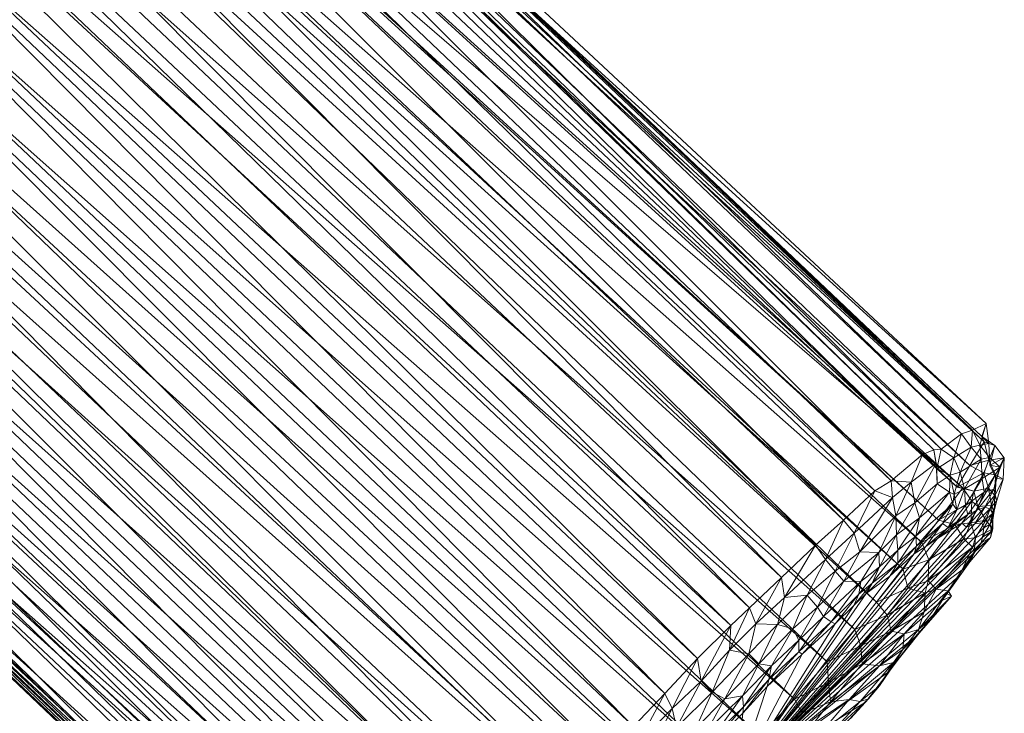
# Model space of a CAD drawing. Units: millimetres. Extents: x 66273 to 77968, y -68209 to -55511.
# Drawn here: x 72194 to 72428, y -62299 to -62134 of the extents above; entities that cross this region are included whole.
import ezdxf

# ---------------------------------------------------------------- set-up
doc = ezdxf.new("R2010")
doc.units = ezdxf.units.MM
doc.linetypes.add('K5LT32790', pattern=[0])
doc.layers.get('0').update_dxf_attribs({"true_color": 0x5890e1})
doc.layers.add('geo', color=7, linetype='Continuous', true_color=0x40583f)

# ---------------------------------------------------------------- blocks, each defined once
blk = doc.blocks.new('U68')
at = {"layer": 'geo', "color": 201, "linetype": 'K5LT32790', "lineweight": 18, "true_color": 0xd59ae5}
for p, q in [((72412.9, -62235.9), (72182.66, -62008.7)), ((72417.78, -62232.27), (72182.66, -62008.7)), ((72417.78, -62232.27), (72185.31, -62007.52)), ((72420.38, -62231.41), (72185.31, -62007.52)), ((72408.46, -62237.19), (72178.12, -62010.52)), ((72411.2, -62236.04), (72178.12, -62010.52)), ((72411.2, -62236.04), (72179.24, -62010.48)), ((72412.9, -62235.9), (72179.24, -62010.48)), ((72423.64, -62229.77), (72183.66, -62011.24)), ((72420.38, -62231.41), (72183.66, -62011.24)), ((72423.64, -62229.77), (72187.11, -62009.42)), ((72422.58, -62232.88), (72187.11, -62009.42)), ((72422.58, -62232.88), (72187.6, -62011.03)), ((72423.14, -62234.15), (72187.6, -62011.03)), ((72401.02, -62243.47), (72172.3, -62014.69)), ((72408.46, -62237.19), (72172.3, -62014.69)), ((72423.14, -62234.15), (72185.11, -62015.49)), ((72419.77, -62239.83), (72185.11, -62015.49)), ((72397.19, -62245.8), (72165.61, -62019.34)), ((72401.02, -62243.47), (72165.61, -62019.34)), ((72419.77, -62239.83), (72183.11, -62019.98)), ((72416.7, -62244.96), (72183.11, -62019.98)), ((72389.73, -62252.81), (72160.77, -62023.72)), ((72397.19, -62245.8), (72160.77, -62023.72)), ((72416.7, -62244.96), (72177.83, -62026.94)), ((72418.05, -62245.13), (72177.83, -62026.94)), ((72383.04, -62258.71), (72153.37, -62029.3)), ((72389.73, -62252.81), (72153.37, -62029.3)), ((72418.05, -62245.13), (72172.57, -62033.2)), ((72412.26, -62252.79), (72172.57, -62033.2)), ((72374.93, -62266.39), (72146.2, -62036.13)), ((72383.04, -62258.71), (72146.2, -62036.13)), ((72412.26, -62252.79), (72172.97, -62034.91)), ((72408.37, -62258.07), (72172.97, -62034.91)), ((72367.31, -62273.66), (72138.25, -62043.43)), ((72374.93, -62266.39), (72138.25, -62043.43)), ((72408.37, -62258.07), (72165.15, -62043.51)), ((72403.91, -62264.46), (72165.15, -62043.51)), ((72403.91, -62264.46), (72163.33, -62046.93)), ((72397.54, -62272.29), (72163.33, -62046.93)), ((72362.92, -62277.84), (72130.93, -62051.37)), ((72367.31, -62273.66), (72130.93, -62051.37)), ((72397.54, -62272.29), (72158.24, -62053.1)), ((72392.38, -62278.76), (72158.24, -62053.1)), ((72355, -62285.7), (72124.3, -62057.43)), ((72362.92, -62277.84), (72124.3, -62057.43)), ((72347.24, -62294.01), (72118.48, -62063.22)), ((72355, -62285.7), (72118.48, -62063.22)), ((72392.38, -62278.76), (72150.02, -62063.52)), ((72385.79, -62286.47), (72150.02, -62063.52)), ((72339.73, -62301.82), (72111.07, -62070.96)), ((72347.24, -62294.01), (72111.07, -62070.96)), ((72385.79, -62286.47), (72142.53, -62071.63)), ((72378.04, -62295.35), (72142.53, -62071.63)), ((72333.09, -62309.31), (72103.52, -62079.05)), ((72339.73, -62301.82), (72103.52, -62079.05)), ((72378.04, -62295.35), (72134.38, -62080.63)), ((72369.95, -62304.12), (72134.38, -62080.63)), ((72324.64, -62318.11), (72094.72, -62088.32)), ((72333.09, -62309.31), (72094.72, -62088.32)), ((72369.95, -62304.12), (72127.05, -62088.59)), ((72362.41, -62312.5), (72127.05, -62088.59)), ((72315.26, -62329.41), (72086.77, -62097.87)), ((72324.64, -62318.11), (72086.77, -62097.87)), ((72362.41, -62312.5), (72119.32, -62096.77)), ((72354.96, -62320.14), (72119.32, -62096.77)), ((72354.96, -62320.14), (72112.58, -62103.33)), ((72347.05, -62328.45), (72112.58, -62103.33)), ((72311.17, -62334.8), (72079.57, -62106.41)), ((72315.26, -62329.41), (72079.57, -62106.41)), ((72306.09, -62340.63), (72076.2, -62110.93)), ((72311.17, -62334.8), (72076.2, -62110.93)), ((72347.05, -62328.45), (72105.45, -62111.07)), ((72340.83, -62333.95), (72105.45, -62111.07)), ((72300.83, -62347.85), (72071.55, -62116.77)), ((72306.09, -62340.63), (72071.55, -62116.77)), ((72340.83, -62333.95), (72098.71, -62117.79)), ((72334.34, -62340.86), (72098.71, -62117.79)), ((72334.34, -62340.86), (72092.62, -62123.47)), ((72326.1, -62348.93), (72092.62, -62123.47)), ((72295.25, -62354.76), (72065.6, -62124)), ((72300.83, -62347.85), (72065.6, -62124)), ((72291.59, -62360.3), (72060.04, -62131.1)), ((72295.25, -62354.76), (72060.04, -62131.1)), ((72326.1, -62348.93), (72083.17, -62132.32)), ((72318.21, -62355.65), (72083.17, -62132.32)), ((72289.13, -62364.42), (72058.44, -62134.58)), ((72291.59, -62360.3), (72058.44, -62134.58)), ((72318.21, -62355.65), (72076.17, -62138.24)), ((72311.84, -62361.62), (72076.17, -62138.24)), ((72287.86, -62367.01), (72053.99, -62140.46)), ((72289.13, -62364.42), (72053.99, -62140.46)), ((72283.52, -62374.28), (72051.24, -62144.65)), ((72287.86, -62367.01), (72051.24, -62144.65)), ((72311.84, -62361.62), (72069.41, -62143.88)), ((72307.12, -62364.89), (72069.41, -62143.88)), ((72284.12, -62375.55), (72049.51, -62148.54)), ((72283.52, -62374.28), (72049.51, -62148.54)), ((72298.46, -62371), (72059.02, -62149.41)), ((72292.41, -62375.2), (72059.02, -62149.41)), ((72307.12, -62364.89), (72062.98, -62149.46)), ((72302.23, -62368.73), (72062.98, -62149.46)), ((72284.3, -62377.14), (72047.76, -62152.65)), ((72284.12, -62375.55), (72047.76, -62152.65)), ((72302.23, -62368.73), (72057.38, -62153.35)), ((72298.46, -62371), (72057.38, -62153.35)), ((72284.93, -62378.38), (72047.98, -62154.48)), ((72284.3, -62377.14), (72047.98, -62154.48)), ((72287.06, -62378.11), (72049.17, -62155.12)), ((72284.93, -62378.38), (72049.17, -62155.12)), ((72289.04, -62377.84), (72051.23, -62154.66)), ((72287.06, -62378.11), (72051.23, -62154.66)), ((72292.41, -62375.2), (72050.84, -62156.54)), ((72289.04, -62377.84), (72050.84, -62156.54)), ((72423.64, -62229.77), (72420.38, -62231.41)), ((72422.15, -62234.94), (72423.64, -62229.77)), ((72423.64, -62229.77), (72422.58, -62232.88)), ((72424.29, -62234.57), (72423.64, -62229.77)), ((72412.9, -62235.9), (72417.78, -62232.27)), ((72415.95, -62237.93), (72417.78, -62232.27)), ((72417.78, -62232.27), (72420.38, -62231.41)), ((72420.09, -62235.43), (72417.78, -62232.27)), ((72420.09, -62235.43), (72420.38, -62231.41)), ((72422.15, -62234.94), (72420.38, -62231.41)), ((72424.29, -62234.57), (72422.58, -62232.88)), ((72425.66, -62235.01), (72422.58, -62232.88)), ((72422.58, -62232.88), (72423.14, -62234.15)), ((72408.46, -62237.19), (72411.2, -62236.04)), ((72411.2, -62236.04), (72412.9, -62235.9)), ((72411.77, -62239.23), (72411.2, -62236.04)), ((72411.88, -62240.57), (72411.2, -62236.04)), ((72411.88, -62240.57), (72412.9, -62235.9)), ((72415.95, -62237.93), (72412.9, -62235.9)), ((72415.95, -62237.93), (72420.09, -62235.43)), ((72417.45, -62241.38), (72420.09, -62235.43)), ((72423.14, -62234.15), (72419.77, -62239.83)), ((72420.09, -62235.43), (72422.15, -62234.94)), ((72422.41, -62238.27), (72420.09, -62235.43)), ((72424.29, -62234.57), (72422.15, -62234.94)), ((72422.41, -62238.27), (72422.15, -62234.94)), ((72424.46, -62237.91), (72422.15, -62234.94)), ((72425.66, -62235.01), (72423.14, -62234.15)), ((72424.26, -62238.53), (72423.14, -62234.15)), ((72425.66, -62235.01), (72424.26, -62238.53)), ((72424.52, -62239.73), (72424.29, -62234.57)), ((72424.29, -62234.57), (72425.66, -62235.01)), ((72424.46, -62237.91), (72424.29, -62234.57)), ((72424.52, -62239.73), (72425.66, -62235.01)), ((72427.95, -62237.95), (72425.66, -62235.01)), ((72401.02, -62243.47), (72408.46, -62237.19)), ((72405.77, -62243.73), (72408.46, -62237.19)), ((72411.77, -62239.23), (72408.46, -62237.19)), ((72411.88, -62240.57), (72415.95, -62237.93)), ((72415.05, -62242.11), (72415.95, -62237.93)), ((72417.45, -62241.38), (72415.95, -62237.93)), ((72417.45, -62241.38), (72422.41, -62238.27)), ((72418.45, -62245.37), (72422.41, -62238.27)), ((72422.41, -62238.27), (72424.46, -62237.91)), ((72422.67, -62242.89), (72422.41, -62238.27)), ((72422.67, -62242.89), (72424.46, -62237.91)), ((72427.95, -62237.95), (72424.26, -62238.53)), ((72426.98, -62240.16), (72424.46, -62237.91)), ((72424.52, -62239.73), (72424.46, -62237.91)), ((72424.52, -62239.73), (72427.95, -62237.95)), ((72427.95, -62237.95), (72425.86, -62242.02)), ((72426.02, -62242.87), (72427.95, -62237.95)), ((72427.7, -62243.05), (72427.95, -62237.95)), ((72405.77, -62243.73), (72411.77, -62239.23)), ((72406.7, -62248.67), (72411.77, -62239.23)), ((72411.96, -62244.17), (72411.77, -62239.23)), ((72411.77, -62239.23), (72411.88, -62240.57)), ((72411.96, -62244.17), (72411.88, -62240.57)), ((72415.05, -62242.11), (72411.88, -62240.57)), ((72419.77, -62239.83), (72416.7, -62244.96)), ((72424.26, -62238.53), (72419.77, -62239.83)), ((72423.06, -62241.57), (72419.77, -62239.83)), ((72422.67, -62242.89), (72426.98, -62240.16)), ((72424.26, -62238.53), (72423.06, -62241.57)), ((72423.18, -62246.16), (72426.98, -62240.16)), ((72425.86, -62242.02), (72424.26, -62238.53)), ((72426.02, -62242.87), (72424.52, -62239.73)), ((72426.98, -62240.16), (72424.52, -62239.73)), ((72425.44, -62245.45), (72426.98, -62240.16)), ((72426.02, -62242.87), (72426.98, -62240.16)), ((72411.96, -62244.17), (72415.05, -62242.11)), ((72414.94, -62246.16), (72415.05, -62242.11)), ((72415.05, -62242.11), (72417.45, -62241.38)), ((72416.05, -62246.66), (72415.05, -62242.11)), ((72416.05, -62246.66), (72417.45, -62241.38)), ((72423.06, -62241.57), (72416.7, -62244.96)), ((72418.45, -62245.37), (72417.45, -62241.38)), ((72418.45, -62245.37), (72422.67, -62242.89)), ((72418.7, -62249.3), (72422.67, -62242.89)), ((72423.06, -62241.57), (72420.69, -62245.92)), ((72423.18, -62246.16), (72422.67, -62242.89)), ((72425.86, -62242.02), (72423.06, -62241.57)), ((72424.22, -62245.2), (72423.06, -62241.57)), ((72425.86, -62242.02), (72424.22, -62245.2)), ((72425.44, -62245.45), (72426.02, -62242.87)), ((72425.69, -62246.92), (72425.86, -62242.02)), ((72427.7, -62243.05), (72425.69, -62246.92)), ((72425.75, -62246.73), (72426.02, -62242.87)), ((72425.75, -62246.73), (72427.7, -62243.05)), ((72427.7, -62243.05), (72425.86, -62242.02)), ((72426.02, -62242.87), (72427.7, -62243.05)), ((72426.2, -62248.15), (72427.7, -62243.05)), ((72397.19, -62245.8), (72401.02, -62243.47)), ((72401.36, -62247.43), (72401.02, -62243.47)), ((72405.77, -62243.73), (72401.02, -62243.47)), ((72401.36, -62247.43), (72405.77, -62243.73)), ((72402.12, -62251.79), (72405.77, -62243.73)), ((72406.7, -62248.67), (72405.77, -62243.73)), ((72406.7, -62248.67), (72411.96, -62244.17)), ((72407.79, -62252.21), (72411.96, -62244.17)), ((72414.94, -62246.16), (72411.96, -62244.17)), ((72418.05, -62245.13), (72412.26, -62252.79)), ((72416.05, -62246.66), (72418.45, -62245.37)), ((72416.62, -62250.32), (72418.45, -62245.37)), ((72420.69, -62245.92), (72416.7, -62244.96)), ((72416.7, -62244.96), (72418.05, -62245.13)), ((72420.69, -62245.92), (72418.05, -62245.13)), ((72420.24, -62248.28), (72418.05, -62245.13)), ((72418.7, -62249.3), (72418.45, -62245.37)), ((72424.22, -62245.2), (72420.69, -62245.92)), ((72424.22, -62245.2), (72421.66, -62249.56)), ((72425.69, -62246.92), (72424.22, -62245.2)), ((72424.88, -62249.29), (72424.22, -62245.2)), ((72389.73, -62252.81), (72397.19, -62245.8)), ((72392.27, -62255.9), (72397.19, -62245.8)), ((72392.27, -62255.9), (72401.36, -62247.43)), ((72393.62, -62260.3), (72401.36, -62247.43)), ((72401.36, -62247.43), (72397.19, -62245.8)), ((72402.12, -62251.79), (72401.36, -62247.43)), ((72406.9, -62256.63), (72414.94, -62246.16)), ((72407.79, -62252.21), (72414.94, -62246.16)), ((72415.7, -62248.97), (72414.94, -62246.16)), ((72414.94, -62246.16), (72416.05, -62246.66)), ((72415.7, -62248.97), (72416.05, -62246.66)), ((72416.62, -62250.32), (72416.05, -62246.66)), ((72418.7, -62249.3), (72423.18, -62246.16)), ((72419.27, -62251.44), (72423.18, -62246.16)), ((72420.69, -62245.92), (72420.24, -62248.28)), ((72421.66, -62249.56), (72420.69, -62245.92)), ((72421.42, -62250.38), (72425.44, -62245.45)), ((72421.42, -62250.38), (72423.18, -62246.16)), ((72423.18, -62246.16), (72425.44, -62245.45)), ((72423.35, -62249.72), (72425.44, -62245.45)), ((72423.35, -62249.72), (72425.75, -62246.73)), ((72424.52, -62250.12), (72425.75, -62246.73)), ((72425.69, -62246.92), (72424.88, -62249.29)), ((72425.75, -62246.73), (72425.44, -62245.45)), ((72425.52, -62250.68), (72425.69, -62246.92)), ((72426.2, -62248.15), (72425.69, -62246.92)), ((72425.75, -62246.73), (72426.2, -62248.15)), ((72402.12, -62251.79), (72406.7, -62248.67)), ((72402.27, -62256.24), (72406.7, -62248.67)), ((72407.79, -62252.21), (72406.7, -62248.67)), ((72406.9, -62256.63), (72415.7, -62248.97)), ((72407.07, -62258.97), (72415.7, -62248.97)), ((72420.24, -62248.28), (72412.26, -62252.79)), ((72413.23, -62253.55), (72415.7, -62248.97)), ((72414.56, -62254.5), (72418.7, -62249.3)), ((72415.7, -62248.97), (72416.62, -62250.32)), ((72420.24, -62248.28), (72416.2, -62253.8)), ((72416.62, -62250.32), (72418.7, -62249.3)), ((72419.27, -62251.44), (72418.7, -62249.3)), ((72418.96, -62254.47), (72423.35, -62249.72)), ((72419.95, -62253.46), (72420.24, -62248.28)), ((72421.66, -62249.56), (72419.95, -62253.46)), ((72421.66, -62249.56), (72420.24, -62248.28)), ((72420.95, -62253.69), (72423.35, -62249.72)), ((72421.42, -62250.38), (72423.35, -62249.72)), ((72424.88, -62249.29), (72421.66, -62249.56)), ((72423.56, -62252.8), (72421.66, -62249.56)), ((72424.52, -62250.12), (72423.35, -62249.72)), ((72424.88, -62249.29), (72423.56, -62252.8)), ((72424.52, -62250.12), (72426.2, -62248.15)), ((72425.52, -62250.68), (72424.88, -62249.29)), ((72425.25, -62252.74), (72424.88, -62249.29)), ((72425.16, -62251.19), (72426.2, -62248.15)), ((72426.2, -62248.15), (72425.52, -62250.68)), ((72393.62, -62260.3), (72402.12, -62251.79)), ((72398.12, -62260.48), (72402.12, -62251.79)), ((72402.27, -62256.24), (72402.12, -62251.79)), ((72402.27, -62256.24), (72407.79, -62252.21)), ((72402.65, -62259.91), (72407.79, -62252.21)), ((72406.9, -62256.63), (72407.79, -62252.21)), ((72412.07, -62257.18), (72419.27, -62251.44)), ((72413.23, -62253.55), (72416.62, -62250.32)), ((72414.56, -62254.5), (72416.62, -62250.32)), ((72414.56, -62254.5), (72419.27, -62251.44)), ((72417.88, -62253.48), (72421.42, -62250.38)), ((72417.88, -62253.48), (72419.27, -62251.44)), ((72418.96, -62254.47), (72421.42, -62250.38)), ((72419.27, -62251.44), (72421.42, -62250.38)), ((72420.95, -62253.69), (72424.52, -62250.12)), ((72422.63, -62253.46), (72424.52, -62250.12)), ((72422.63, -62253.46), (72425.16, -62251.19)), ((72423.1, -62254.64), (72425.16, -62251.19)), ((72424.52, -62250.12), (72425.16, -62251.19)), ((72424.61, -62253.72), (72425.52, -62250.68)), ((72425.16, -62251.19), (72424.61, -62253.72)), ((72425.16, -62251.19), (72425.52, -62250.68)), ((72425.52, -62250.68), (72425.25, -62252.74)), ((72363.98, -62315.11), (72422.63, -62253.46)), ((72363.98, -62315.11), (72417.88, -62253.48)), ((72363.98, -62315.11), (72420.95, -62253.69)), ((72363.98, -62315.11), (72418.96, -62254.47)), ((72363.98, -62315.11), (72423.1, -62254.64)), ((72383.04, -62258.71), (72389.73, -62252.81)), ((72385.4, -62262.13), (72389.73, -62252.81)), ((72392.27, -62255.9), (72389.73, -62252.81)), ((72406.54, -62260.81), (72413.23, -62253.55)), ((72407.07, -62258.97), (72413.23, -62253.55)), ((72412.26, -62252.79), (72408.37, -62258.07)), ((72416.2, -62253.8), (72408.37, -62258.07)), ((72409.3, -62259.04), (72413.23, -62253.55)), ((72409.3, -62259.04), (72414.56, -62254.5)), ((72416.2, -62253.8), (72410.01, -62262.25)), ((72412.07, -62257.18), (72417.88, -62253.48)), ((72412.07, -62257.18), (72414.56, -62254.5)), ((72416.2, -62253.8), (72412.26, -62252.79)), ((72413.23, -62253.55), (72414.56, -62254.5)), ((72419.95, -62253.46), (72416.2, -62253.8)), ((72418.3, -62257.19), (72416.2, -62253.8)), ((72417.88, -62253.48), (72418.96, -62254.47)), ((72419.95, -62253.46), (72418.3, -62257.19)), ((72418.96, -62254.47), (72420.95, -62253.69)), ((72423.56, -62252.8), (72419.95, -62253.46)), ((72421.08, -62256.97), (72419.95, -62253.46)), ((72422.63, -62253.46), (72420.95, -62253.69)), ((72423.56, -62252.8), (72421.08, -62256.97)), ((72422.63, -62253.46), (72423.1, -62254.64)), ((72422.79, -62256.84), (72424.61, -62253.72)), ((72423.1, -62254.64), (72422.79, -62256.84)), ((72423.1, -62254.64), (72424.61, -62253.72)), ((72425.25, -62252.74), (72423.56, -62252.8)), ((72425.23, -62254.84), (72423.56, -62252.8)), ((72424.61, -62253.72), (72425.25, -62252.74)), ((72424.61, -62253.72), (72424.91, -62255.45)), ((72424.91, -62255.45), (72425.25, -62252.74)), ((72425.25, -62252.74), (72425.23, -62254.84)), ((72363.98, -62315.11), (72422.79, -62256.84)), ((72385.4, -62262.13), (72392.27, -62255.9)), ((72387.74, -62264.89), (72392.27, -62255.9)), ((72393.62, -62260.3), (72392.27, -62255.9)), ((72398.12, -62260.48), (72402.27, -62256.24)), ((72398.24, -62263.91), (72402.27, -62256.24)), ((72402.65, -62259.91), (72402.27, -62256.24)), ((72402.59, -62263.05), (72406.9, -62256.63)), ((72402.65, -62259.91), (72406.9, -62256.63)), ((72407.07, -62258.97), (72406.9, -62256.63)), ((72421.08, -62256.97), (72418.3, -62257.19)), ((72424.69, -62256.88), (72419.77, -62262.73)), ((72421.08, -62256.97), (72420.36, -62259.18)), ((72425.23, -62254.84), (72420.77, -62260.35)), ((72424.69, -62256.88), (72420.77, -62260.35)), ((72420.77, -62260.35), (72421.08, -62256.97)), ((72421.05, -62260.21), (72424.69, -62256.88)), ((72425.23, -62254.84), (72421.08, -62256.97)), ((72422.46, -62258.18), (72424.91, -62255.45)), ((72422.79, -62256.84), (72422.46, -62258.18)), ((72422.46, -62258.18), (72424.69, -62256.88)), ((72422.79, -62256.84), (72424.91, -62255.45)), ((72424.69, -62256.88), (72425.23, -62254.84)), ((72424.91, -62255.45), (72424.69, -62256.88)), ((72424.91, -62255.45), (72425.23, -62254.84)), ((72363.98, -62315.11), (72412.07, -62257.18)), ((72363.98, -62315.11), (72422.46, -62258.18)), ((72363.98, -62315.11), (72409.3, -62259.04)), ((72374.93, -62266.39), (72383.04, -62258.71)), ((72375.7, -62271.18), (72383.04, -62258.71)), ((72385.4, -62262.13), (72383.04, -62258.71)), ((72400.74, -62266.14), (72407.07, -62258.97)), ((72402.59, -62263.05), (72407.07, -62258.97)), ((72408.37, -62258.07), (72403.91, -62264.46)), ((72406.54, -62260.81), (72407.07, -62258.97)), ((72406.54, -62260.81), (72409.3, -62259.04)), ((72410.01, -62262.25), (72408.37, -62258.07)), ((72409.3, -62259.04), (72412.07, -62257.18)), ((72418.3, -62257.19), (72409.87, -62267.21)), ((72420.36, -62259.18), (72409.87, -62267.21)), ((72418.3, -62257.19), (72410.01, -62262.25)), ((72420.36, -62259.18), (72411.77, -62269.23)), ((72417.89, -62264.63), (72420.36, -62259.18)), ((72420.36, -62259.18), (72418.3, -62257.19)), ((72420.77, -62260.35), (72420.36, -62259.18)), ((72422.46, -62258.18), (72421.05, -62260.21)), ((72363.98, -62315.11), (72421.05, -62260.21)), ((72363.98, -62315.11), (72406.54, -62260.81)), ((72387.74, -62264.89), (72393.62, -62260.3)), ((72389.81, -62267.26), (72393.62, -62260.3)), ((72389.81, -62267.26), (72398.12, -62260.48)), ((72398.12, -62260.48), (72393.62, -62260.3)), ((72393.82, -62267.39), (72398.12, -62260.48)), ((72396.53, -62267.77), (72402.65, -62259.91)), ((72398.24, -62263.91), (72398.12, -62260.48)), ((72398.24, -62263.91), (72402.65, -62259.91)), ((72400.74, -62266.14), (72406.54, -62260.81)), ((72402.59, -62263.05), (72402.65, -62259.91)), ((72421.05, -62260.21), (72417.73, -62265.49)), ((72420.77, -62260.35), (72417.89, -62264.63)), ((72421.05, -62260.21), (72419.77, -62262.73)), ((72419.77, -62262.73), (72420.77, -62260.35)), ((72375.7, -62271.18), (72385.4, -62262.13)), ((72381.06, -62270.61), (72385.4, -62262.13)), ((72387.74, -62264.89), (72385.4, -62262.13)), ((72393.31, -62270.42), (72398.24, -62263.91)), ((72393.82, -62267.39), (72398.24, -62263.91)), ((72395.09, -62270.23), (72402.59, -62263.05)), ((72396.53, -62267.77), (72402.59, -62263.05)), ((72396.53, -62267.77), (72398.24, -62263.91)), ((72400.74, -62266.14), (72402.59, -62263.05)), ((72410.01, -62262.25), (72403.91, -62264.46)), ((72410.01, -62262.25), (72405.01, -62268.96)), ((72409.87, -62267.21), (72410.01, -62262.25)), ((72419.77, -62262.73), (72414.3, -62270.19)), ((72417.73, -62265.49), (72419.77, -62262.73)), ((72419.77, -62262.73), (72417.89, -62264.63)), ((72363.98, -62315.11), (72417.73, -62265.49)), ((72363.98, -62315.11), (72400.74, -62266.14)), ((72367.31, -62273.66), (72374.93, -62266.39)), ((72368.88, -62277.46), (72374.93, -62266.39)), ((72375.7, -62271.18), (72374.93, -62266.39)), ((72381.06, -62270.61), (72387.74, -62264.89)), ((72383.55, -62273.46), (72387.74, -62264.89)), ((72389.81, -62267.26), (72387.74, -62264.89)), ((72395.09, -62270.23), (72400.74, -62266.14)), ((72403.91, -62264.46), (72397.54, -62272.29)), ((72405.01, -62268.96), (72403.91, -62264.46)), ((72417.89, -62264.63), (72411.77, -62269.23)), ((72417.73, -62265.49), (72413.15, -62271.86)), ((72414.3, -62270.19), (72417.89, -62264.63)), ((72417.73, -62265.49), (72414.3, -62270.19)), ((72417.89, -62264.63), (72414.56, -62269.59)), ((72383.55, -62273.46), (72389.81, -62267.26)), ((72384.97, -62275.66), (72389.81, -62267.26)), ((72384.97, -62275.66), (72393.82, -62267.39)), ((72386.79, -62276.93), (72393.82, -62267.39)), ((72393.82, -62267.39), (72389.81, -62267.26)), ((72392.13, -62273.09), (72396.53, -62267.77)), ((72393.31, -62270.42), (72393.82, -62267.39)), ((72393.31, -62270.42), (72396.53, -62267.77)), ((72395.09, -62270.23), (72396.53, -62267.77)), ((72409.87, -62267.21), (72405.01, -62268.96)), ((72409.87, -62267.21), (72409.12, -62270.03)), ((72411.77, -62269.23), (72409.87, -62267.21)), ((72363.98, -62315.11), (72395.09, -62270.23)), ((72373.98, -62277.6), (72381.06, -62270.61)), ((72381.06, -62270.61), (72375.7, -62271.18)), ((72377.66, -62278.65), (72381.06, -62270.61)), ((72383.55, -62273.46), (72381.06, -62270.61)), ((72386.79, -62276.93), (72393.31, -62270.42)), ((72387.73, -62277.47), (72393.31, -62270.42)), ((72392.13, -62273.09), (72395.09, -62270.23)), ((72392.13, -62273.09), (72393.31, -62270.42)), ((72405.01, -62268.96), (72397.54, -62272.29)), ((72405.01, -62268.96), (72400.09, -62275.37)), ((72409.12, -62270.03), (72400.09, -62275.37)), ((72409.12, -62270.03), (72401.05, -62279.15)), ((72409.12, -62270.03), (72405.01, -62268.96)), ((72414.56, -62269.59), (72407.52, -62278.78)), ((72415.41, -62270.88), (72407.52, -62278.78)), ((72415.41, -62270.88), (72407.73, -62279.62)), ((72411.77, -62269.23), (72408.91, -62274.57)), ((72414.56, -62269.59), (72408.91, -62274.57)), ((72408.91, -62274.57), (72409.12, -62270.03)), ((72411.77, -62269.23), (72409.12, -62270.03)), ((72410.4, -62276.4), (72415.41, -62270.88)), ((72414.56, -62269.59), (72411.77, -62269.23)), ((72413.15, -62271.86), (72414.3, -62270.19)), ((72413.15, -62271.86), (72415.41, -62270.88)), ((72414.3, -62270.19), (72414.56, -62269.59)), ((72414.3, -62270.19), (72415.41, -62270.88)), ((72415.41, -62270.88), (72414.56, -62269.59)), ((72363.98, -62315.11), (72413.15, -62271.86)), ((72363.98, -62315.11), (72392.13, -62273.09)), ((72368.88, -62277.46), (72375.7, -62271.18)), ((72373.98, -62277.6), (72375.7, -62271.18)), ((72377.66, -62278.65), (72383.55, -62273.46)), ((72379.11, -62281.34), (72383.55, -62273.46)), ((72384.97, -62275.66), (72383.55, -62273.46)), ((72387.73, -62277.47), (72392.13, -62273.09)), ((72397.54, -62272.29), (72392.38, -62278.76)), ((72400.09, -62275.37), (72397.54, -62272.29)), ((72413.15, -62271.86), (72410.4, -62276.4)), ((72362.56, -62283.68), (72367.31, -62273.66)), ((72362.92, -62277.84), (72367.31, -62273.66)), ((72368.88, -62277.46), (72367.31, -62273.66)), ((72379.08, -62284.08), (72384.97, -62275.66)), ((72379.11, -62281.34), (72384.97, -62275.66)), ((72386.79, -62276.93), (72384.97, -62275.66)), ((72400.09, -62275.37), (72392.38, -62278.76)), ((72400.09, -62275.37), (72393.8, -62282.68)), ((72401.05, -62279.15), (72400.09, -62275.37)), ((72408.91, -62274.57), (72401.05, -62279.15)), ((72408.91, -62274.57), (72404.09, -62279.8)), ((72407.52, -62278.78), (72408.91, -62274.57)), ((72355, -62285.7), (72362.92, -62277.84)), ((72355.88, -62291.06), (72362.92, -62277.84)), ((72362.56, -62283.68), (72368.88, -62277.46)), ((72362.56, -62283.68), (72362.92, -62277.84)), ((72363.98, -62315.11), (72410.4, -62276.4)), ((72363.98, -62315.11), (72387.73, -62277.47)), ((72367.2, -62284.58), (72368.88, -62277.46)), ((72367.2, -62284.58), (72373.98, -62277.6)), ((72373.98, -62277.6), (72368.88, -62277.46)), ((72369.55, -62286.97), (72373.98, -62277.6)), ((72377.66, -62278.65), (72373.98, -62277.6)), ((72379.08, -62284.08), (72386.79, -62276.93)), ((72379.85, -62284.62), (72386.79, -62276.93)), ((72379.85, -62284.62), (72387.73, -62277.47)), ((72387.73, -62277.47), (72386.79, -62276.93)), ((72410.4, -62276.4), (72406.77, -62280.54)), ((72410.4, -62276.4), (72407.73, -62279.62)), ((72369.55, -62286.97), (72377.66, -62278.65)), ((72372.56, -62287.42), (72377.66, -62278.65)), ((72379.11, -62281.34), (72377.66, -62278.65)), ((72392.38, -62278.76), (72385.79, -62286.47)), ((72393.8, -62282.68), (72392.38, -62278.76)), ((72401.05, -62279.15), (72393.8, -62282.68)), ((72401.05, -62279.15), (72394.16, -62286.96)), ((72404.09, -62279.8), (72394.16, -62286.96)), ((72404.09, -62279.8), (72398.24, -62287.4)), ((72404.09, -62279.8), (72401.05, -62279.15)), ((72407.73, -62279.62), (72401.22, -62287.78)), ((72407.52, -62278.78), (72403.84, -62283.55)), ((72407.73, -62279.62), (72403.84, -62283.55)), ((72403.84, -62283.55), (72404.09, -62279.8)), ((72407.52, -62278.78), (72404.09, -62279.8)), ((72406.77, -62280.54), (72407.73, -62279.62)), ((72407.73, -62279.62), (72407.52, -62278.78)), ((72363.98, -62315.11), (72406.77, -62280.54)), ((72371.91, -62290.66), (72379.11, -62281.34)), ((72372.56, -62287.42), (72379.11, -62281.34)), ((72379.08, -62284.08), (72379.11, -62281.34)), ((72393.8, -62282.68), (72385.79, -62286.47)), ((72393.8, -62282.68), (72386.15, -62291.37)), ((72394.16, -62286.96), (72393.8, -62282.68)), ((72406.77, -62280.54), (72400.66, -62288.65)), ((72406.77, -62280.54), (72401.22, -62287.78)), ((72355.88, -62291.06), (72362.56, -62283.68)), ((72358.45, -62293.67), (72362.56, -62283.68)), ((72358.45, -62293.67), (72367.2, -62284.58)), ((72361.46, -62295.23), (72367.2, -62284.58)), ((72367.2, -62284.58), (72362.56, -62283.68)), ((72363.98, -62315.11), (72379.85, -62284.62)), ((72369.55, -62286.97), (72367.2, -62284.58)), ((72371.55, -62292.36), (72379.08, -62284.08)), ((72371.55, -62292.36), (72379.85, -62284.62)), ((72371.91, -62290.66), (72379.08, -62284.08)), ((72379.85, -62284.62), (72379.08, -62284.08)), ((72403.84, -62283.55), (72398.24, -62287.4)), ((72401.22, -62287.78), (72403.84, -62283.55)), ((72403.84, -62283.55), (72401.57, -62286.61)), ((72347.24, -62294.01), (72355, -62285.7)), ((72348.95, -62297.54), (72355, -62285.7)), ((72355.88, -62291.06), (72355, -62285.7)), ((72361.46, -62295.23), (72369.55, -62286.97)), ((72365.67, -62294.57), (72369.55, -62286.97)), ((72365.67, -62294.57), (72372.56, -62287.42)), ((72365.88, -62297.13), (72372.56, -62287.42)), ((72372.56, -62287.42), (72369.55, -62286.97)), ((72371.91, -62290.66), (72372.56, -62287.42)), ((72385.79, -62286.47), (72378.04, -62295.35)), ((72386.15, -62291.37), (72385.79, -62286.47)), ((72394.16, -62286.96), (72386.15, -62291.37)), ((72394.16, -62286.96), (72386.62, -62295.94)), ((72398.24, -62287.4), (72386.62, -62295.94)), ((72401.57, -62286.61), (72391.04, -62295.44)), ((72398.24, -62287.4), (72391.04, -62295.44)), ((72401.57, -62286.61), (72393.66, -62295.87)), ((72398.24, -62287.4), (72394.16, -62286.96)), ((72401.57, -62286.61), (72398.24, -62287.4)), ((72398.29, -62292.17), (72401.57, -62286.61)), ((72401.22, -62287.78), (72401.57, -62286.61)), ((72363.98, -62315.11), (72400.66, -62288.65)), ((72400.66, -62288.65), (72394.91, -62296.09)), ((72401.22, -62287.78), (72398.29, -62292.17)), ((72400.66, -62288.65), (72398.29, -62292.17)), ((72400.66, -62288.65), (72401.22, -62287.78)), ((72348.95, -62297.54), (72355.88, -62291.06)), ((72349.99, -62302.11), (72355.88, -62291.06)), ((72358.45, -62293.67), (72355.88, -62291.06)), ((72365.77, -62298.69), (72371.91, -62290.66)), ((72365.88, -62297.13), (72371.91, -62290.66)), ((72371.55, -62292.36), (72371.91, -62290.66)), ((72386.15, -62291.37), (72378.04, -62295.35)), ((72386.15, -62291.37), (72379.84, -62298.71)), ((72386.62, -62295.94), (72386.15, -62291.37)), ((72398.29, -62292.17), (72393.66, -62295.87)), ((72394.91, -62296.09), (72398.29, -62292.17)), ((72398.29, -62292.17), (72395.68, -62295.27)), ((72339.73, -62301.82), (72347.24, -62294.01)), ((72340.91, -62305.75), (72347.24, -62294.01)), ((72348.95, -62297.54), (72347.24, -62294.01)), ((72349.99, -62302.11), (72358.45, -62293.67)), ((72354.62, -62302.27), (72358.45, -62293.67)), ((72357.28, -62302.78), (72365.67, -62294.57)), ((72361.46, -62295.23), (72358.45, -62293.67)), ((72359.09, -62303.73), (72365.67, -62294.57)), ((72365.67, -62294.57), (72361.46, -62295.23)), ((72363.98, -62315.11), (72371.55, -62292.36)), ((72365.88, -62297.13), (72365.67, -62294.57)), ((72365.77, -62298.69), (72371.55, -62292.36)), ((72354.62, -62302.27), (72361.46, -62295.23)), ((72357.28, -62302.78), (72361.46, -62295.23)), ((72363.98, -62315.11), (72394.91, -62296.09)), ((72378.04, -62295.35), (72369.95, -62304.12)), ((72379.84, -62298.71), (72378.04, -62295.35)), ((72386.62, -62295.94), (72379.84, -62298.71)), ((72391.04, -62295.44), (72382.5, -62301.21)), ((72386.62, -62295.94), (72382.5, -62301.21)), ((72391.04, -62295.44), (72384.35, -62303.34)), ((72393.66, -62295.87), (72384.35, -62303.34)), ((72395.68, -62295.27), (72386.52, -62303.63)), ((72393.66, -62295.87), (72386.52, -62303.63)), ((72391.04, -62295.44), (72386.62, -62295.94)), ((72395.68, -62295.27), (72386.88, -62304.59)), ((72393.66, -62295.87), (72391.04, -62295.44)), ((72391.35, -62299.95), (72395.68, -62295.27)), ((72394.91, -62296.09), (72391.35, -62299.95)), ((72395.68, -62295.27), (72393.66, -62295.87)), ((72394.91, -62296.09), (72395.68, -62295.27)), ((72340.91, -62305.75), (72348.95, -62297.54)), ((72342.75, -62309.57), (72348.95, -62297.54)), ((72349.99, -62302.11), (72348.95, -62297.54)), ((72359.07, -62305.25), (72365.88, -62297.13)), ((72359.07, -62305.25), (72365.77, -62298.69)), ((72359.09, -62303.73), (72365.88, -62297.13)), ((72363.98, -62315.11), (72365.77, -62298.69)), ((72365.77, -62298.69), (72365.88, -62297.13))]:
    blk.add_line(p, q, dxfattribs=at)

msp = doc.modelspace()

# ---------------------------------------------------------------- block references
msp.add_blockref('U68', (0, 0))

doc.saveas('drawing.dxf')
